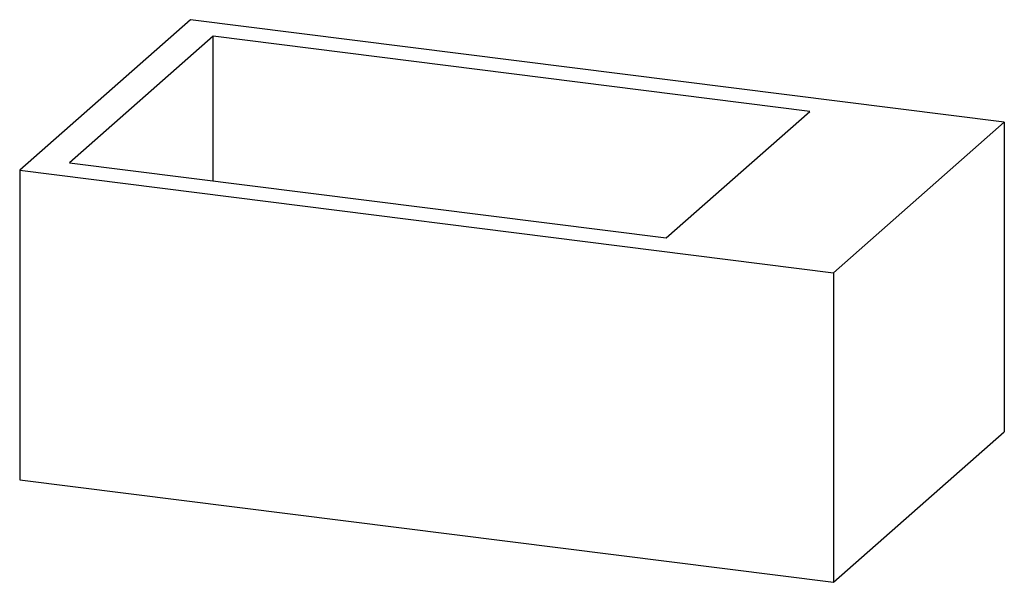
# Paper-space layout '_Dimetrisch' of a CAD drawing. Units: millimetres. Extents: x 0 to 509, y -53 to 238.
import ezdxf

# ---------------------------------------------------------------- set-up
doc = ezdxf.new("R2010")
doc.units = ezdxf.units.MM

psp = doc.layouts.new('_Dimetrisch')

# ---------------------------------------------------------------- linework, layer by layer
at = {"color": 7, "linetype": 'Continuous', "lineweight": 25}
for p, q in [((88.39, 238.23), (0, 160.28)), ((509.32, 185.2), (88.39, 238.23)), ((100.03, 229.64), (25.78, 164.16)), ((408.71, 190.74), (100.03, 229.64)), ((100.03, 154.8), (100.03, 229.64)), ((334.47, 125.27), (408.71, 190.74)), ((420.94, 107.24), (509.32, 185.2)), ((509.32, 185.2), (509.32, 24.92)), ((25.78, 164.16), (334.47, 125.27)), ((0, 160.28), (0, 0)), ((0, 160.28), (420.94, 107.24)), ((420.94, 107.24), (420.94, -53.03)), ((420.94, -53.03), (509.32, 24.92)), ((0, 0), (420.94, -53.03))]:
    psp.add_line(p, q, dxfattribs=at)

doc.saveas('drawing.dxf')
